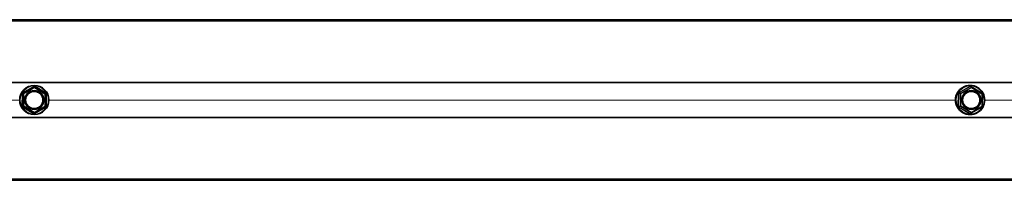
# Model space of a CAD drawing. Units: millimetres. Extents: x -237 to 404, y 6 to 292.
# Drawn here: x -177 to -170, y 145 to 146 of the extents above; entities that cross this region are included whole.
import ezdxf

# ---------------------------------------------------------------- set-up
doc = ezdxf.new("R2010")
doc.units = ezdxf.units.MM

msp = doc.modelspace()

# ---------------------------------------------------------------- linework, layer by layer
at = {"color": 7, "linetype": 'Continuous', "lineweight": 35}
for p, q in [((-163.5538, 146.4869), (-189.7841, 146.4869)), ((-163.5558, 146.495), (-189.7821, 146.495)), ((-163.5467, 146.065), (-189.7911, 146.065)), ((-170.2608, 146.045), (-170.2619, 146.045)), ((-170.257, 146.036), (-170.2504, 146.0316)), ((-170.1789, 145.9889), (-170.1817, 145.991)), ((-170.1784, 145.9025), (-170.1773, 145.9856)), ((-170.1773, 145.9856), (-170.1773, 145.9856)), ((-170.1828, 145.8971), (-170.1799, 145.8994)), ((-170.1784, 145.9025), (-170.1784, 145.9025)), ((-163.5467, 145.825), (-189.7911, 145.825)), ((-170.2619, 145.845), (-170.2608, 145.845)), ((-163.5538, 145.4031), (-189.7841, 145.4031)), ((-189.7821, 145.395), (-163.5558, 145.395))]:
    msp.add_line(p, q, dxfattribs=at)
at = {"color": 8, "linetype": 'Continuous', "lineweight": 18}
for p, q in [((-176.7481, 145.9967), (-176.6717, 146.0395)), ((-176.6697, 146.036), (-176.7461, 145.9933)), ((-176.7423, 145.991), (-176.6698, 146.0317)), ((-176.6678, 146.0282), (-176.7404, 145.9875)), ((-176.6717, 146.0395), (-176.6697, 146.036)), ((-176.6698, 146.0317), (-176.6697, 146.036)), ((-176.6678, 146.0282), (-176.6698, 146.0317)), ((-176.6678, 146.0282), (-176.6658, 146.0316)), ((-176.5964, 145.9857), (-176.6678, 146.0282)), ((-176.6657, 146.036), (-176.6658, 146.0316)), ((-176.6658, 146.0316), (-176.5943, 145.9891)), ((-176.6657, 146.036), (-176.6637, 146.0394)), ((-176.5905, 145.9913), (-176.6657, 146.036)), ((-176.6637, 146.0394), (-176.5885, 145.9947)), ((-170.3393, 145.9967), (-170.2632, 146.0395)), ((-170.261, 146.036), (-170.337, 145.9933)), ((-170.3266, 145.991), (-170.2544, 146.0317)), ((-170.2521, 146.0282), (-170.3243, 145.9875)), ((-170.2544, 146.0317), (-170.261, 146.036)), ((-170.1821, 145.9913), (-170.257, 146.036)), ((-170.2553, 146.0394), (-170.1804, 145.9947)), ((-170.1809, 145.9857), (-170.2521, 146.0282)), ((-170.2504, 146.0316), (-170.1792, 145.9891)), ((-176.7533, 145.9023), (-176.7521, 145.9899)), ((-176.7521, 145.9899), (-176.7481, 145.9898)), ((-176.7481, 145.9898), (-176.7493, 145.9023)), ((-176.7461, 145.9933), (-176.7481, 145.9967)), ((-176.7444, 145.9876), (-176.7481, 145.9898)), ((-176.7461, 145.9933), (-176.7423, 145.991)), ((-176.7454, 145.9044), (-176.7444, 145.9876)), ((-176.7444, 145.9876), (-176.7404, 145.9875)), ((-176.7423, 145.991), (-176.7404, 145.9875)), ((-176.7404, 145.9875), (-176.7415, 145.9044)), ((-176.5974, 145.9025), (-176.5964, 145.9857)), ((-176.5964, 145.9857), (-176.5943, 145.9891)), ((-176.5964, 145.9857), (-176.5924, 145.9856)), ((-176.5943, 145.9891), (-176.5905, 145.9913)), ((-176.5924, 145.9856), (-176.5934, 145.9025)), ((-176.5886, 145.9878), (-176.5924, 145.9856)), ((-176.5905, 145.9913), (-176.5885, 145.9947)), ((-176.5897, 145.9002), (-176.5886, 145.9878)), ((-176.5886, 145.9878), (-176.5846, 145.9877)), ((-176.5846, 145.9877), (-176.5857, 145.9002)), ((-170.3445, 145.9023), (-170.3434, 145.9899)), ((-170.339, 145.9898), (-170.3402, 145.9023)), ((-170.3287, 145.9876), (-170.339, 145.9898)), ((-170.337, 145.9933), (-170.3266, 145.991)), ((-170.3297, 145.9044), (-170.3287, 145.9876)), ((-170.3243, 145.9875), (-170.3254, 145.9044)), ((-170.1792, 145.9891), (-170.1821, 145.9913)), ((-170.182, 145.9025), (-170.1809, 145.9857)), ((-170.1789, 145.9889), (-170.1792, 145.9891)), ((-170.1765, 145.9877), (-170.1776, 145.9002)), ((-176.7689, 145.945), (-182.9763, 145.945)), ((-176.7533, 145.9023), (-176.7493, 145.9023)), ((-176.7494, 145.8954), (-176.7473, 145.8988)), ((-176.6741, 145.8506), (-176.7494, 145.8954)), ((-176.7493, 145.9023), (-176.7454, 145.9044)), ((-176.7435, 145.9009), (-176.7473, 145.8988)), ((-176.7473, 145.8988), (-176.6721, 145.8541)), ((-176.7454, 145.9044), (-176.7415, 145.9044)), ((-176.7435, 145.9009), (-176.7415, 145.9044)), ((-176.672, 145.8585), (-176.7435, 145.9009)), ((-176.7415, 145.9044), (-176.67, 145.8619)), ((-176.67, 145.8619), (-176.5974, 145.9025)), ((-176.6681, 145.854), (-176.5917, 145.8968)), ((-176.5955, 145.899), (-176.668, 145.8584)), ((-176.5898, 145.8933), (-176.6661, 145.8505)), ((-176.5974, 145.9025), (-176.5934, 145.9025)), ((-176.5974, 145.9025), (-176.5955, 145.899)), ((-176.5917, 145.8968), (-176.5955, 145.899)), ((-176.5934, 145.9025), (-176.5897, 145.9002)), ((-176.5917, 145.8968), (-176.5898, 145.8933)), ((-176.5897, 145.9002), (-176.5857, 145.9002)), ((-170.3615, 145.945), (-176.5689, 145.945)), ((-170.2657, 145.8506), (-170.3406, 145.8954)), ((-170.3402, 145.9023), (-170.3297, 145.9044)), ((-170.3278, 145.9009), (-170.3382, 145.8988)), ((-170.3382, 145.8988), (-170.2633, 145.8541)), ((-170.2566, 145.8585), (-170.3278, 145.9009)), ((-170.3254, 145.9044), (-170.2542, 145.8619)), ((-170.2593, 145.854), (-170.1833, 145.8968)), ((-170.1817, 145.8933), (-170.2577, 145.8505)), ((-170.2542, 145.8619), (-170.182, 145.9025)), ((-170.1804, 145.899), (-170.2526, 145.8584)), ((-170.1833, 145.8968), (-170.1804, 145.899)), ((-164.0068, 145.945), (-170.1613, 145.945)), ((-176.6741, 145.8506), (-176.6721, 145.8541)), ((-176.6721, 145.8541), (-176.672, 145.8585)), ((-176.672, 145.8585), (-176.67, 145.8619)), ((-176.668, 145.8584), (-176.67, 145.8619)), ((-176.668, 145.8584), (-176.6681, 145.854)), ((-176.6661, 145.8505), (-176.6681, 145.854)), ((-170.2633, 145.8541), (-170.2566, 145.8585)), ((-170.2526, 145.8584), (-170.2593, 145.854))]:
    msp.add_line(p, q, dxfattribs=at)
at = {"color": 8, "linetype": 'Continuous', "lineweight": 18, "flags": 128}
for points in [[(-170.1779, 145.9877), (-170.1772, 145.9877), (-170.1765, 145.9877)], [(-170.1804, 145.899), (-170.18, 145.8993), (-170.1799, 145.8994)], [(-170.1791, 145.9002), (-170.1791, 145.9002), (-170.1783, 145.9002), (-170.1776, 145.9002)]]:
    msp.add_lwpolyline(points, dxfattribs=at)
at = {"color": 7, "linetype": 'Continuous', "lineweight": 35}
for centre, radius in [((-176.6689, 145.945), 0.1), ((-176.6689, 145.945), 0.065), ((-176.6689, 145.945), 0.0592), ((-170.253, 145.9449), 0.0649), ((-170.2539, 145.9449), 0.0592)]:
    msp.add_circle(centre, radius, dxfattribs=at)
at = {"color": 8, "linetype": 'Continuous', "lineweight": 18}
for centre, radius in [((-176.6689, 145.945), 0.096), ((-170.2608, 145.9452), 0.0959)]:
    msp.add_circle(centre, radius, dxfattribs=at)
for centre, radius, start, end in [((-176.6678, 146.0282), 0.00401, 59.3604, 119.16762), ((-170.2605, 145.945), 0.1, 90.17109, 269.82891), ((-170.2484, 146.0468), 0.0166, 206.08236, 220.55776), ((-170.2452, 146.0323), 0.0124, 144.94201, 162.73175), ((-170.2525, 146.0282), 0.00398, 59.23811, 119.28372), ((-170.267, 146.0209), 0.0166, 26.08236, 40.55776), ((-170.2622, 146.0353), 0.0124, 324.94201, 342.73175), ((-176.7404, 145.9875), 0.00401, 119.3604, 179.16762), ((-176.5964, 145.9857), 0.00401, 359.3604, 59.16762), ((-170.3262, 147.2577), 1.268, 269.22241, 269.4178), ((-170.3244, 146.004), 0.0166, 206.08236, 220.55776), ((-170.3246, 145.9875), 0.00402, 119.65478, 179.08396), ((-170.3416, 144.7197), 1.268, 89.22241, 89.4178), ((-170.3392, 145.9803), 0.0166, 26.08236, 40.55776), ((-170.1702, 145.9876), 0.0124, 144.94201, 162.73175), ((-170.1911, 145.9928), 0.0124, 324.94201, 342.73175), ((-170.1894, 145.2583), 0.7274, 89.05025, 89.33655), ((-176.7414, 145.9044), 0.00401, 179.3604, 239.16762), ((-176.5975, 145.9025), 0.00401, 299.3604, 359.16762), ((-170.3273, 147.1702), 1.268, 269.22241, 269.4178), ((-170.3256, 145.8875), 0.0169, 138.17679, 152.38094), ((-170.3426, 144.6365), 1.268, 89.22241, 89.4178), ((-170.3257, 145.9044), 0.00403, 179.4543, 238.86917), ((-170.3404, 145.9122), 0.0169, 318.17679, 332.38094), ((-170.1714, 145.9001), 0.0123, 195.66311, 213.61226), ((-170.1922, 145.8957), 0.0123, 15.66311, 33.61226), ((-170.1904, 145.1752), 0.7274, 89.05025, 89.33655), ((-176.67, 145.8619), 0.00401, 239.3604, 299.16762), ((-170.2507, 145.8428), 0.0169, 138.17679, 152.38094), ((-170.2475, 145.8573), 0.0123, 195.66311, 213.61226), ((-170.2692, 145.8697), 0.0169, 318.17679, 332.38094), ((-170.2546, 145.8619), 0.00398, 239.24211, 299.27973), ((-170.2645, 145.8551), 0.0123, 15.66311, 33.61226)]:
    msp.add_arc(centre, radius, start, end, dxfattribs=at)
at = {"color": 7, "linetype": 'Continuous', "lineweight": 35}
for centre, radius, start, end in [((-170.2616, 145.9451), 0.1, 90.1876, 209.28564), ((-170.2609, 145.9455), 0.0995, 29.09975, 89.9546), ((-170.2612, 145.945), 0.1, 270.1876, 29.28564), ((-170.1813, 145.9857), 0.004, 359.26708, 52.66445), ((-170.2619, 145.9445), 0.0995, 209.09975, 269.9546), ((-170.1824, 145.9025), 0.004, 308.02139, 359.26708)]:
    msp.add_arc(centre, radius, start, end, dxfattribs=at)
at = {"color": 8, "linetype": 'Continuous', "lineweight": 18}
for centre, major_axis, ratio, start_param, end_param in [((-176.6678, 146.0325), (0.0001, 0.00801), 0.998174, 5.760378, 6.805993), ((-176.6678, 146.0325), (0.00005, 0.00402), 0.994545, 5.760378, 6.805993), ((-170.2594, 146.0325), (0.00003, 0.00801), 0.994001, 5.751433, 6.797049), ((-170.259, 146.0325), (-0.00101, 0.0039), 0.988947, 5.496595, 6.542211), ((-176.7441, 145.9898), (-0.00689, 0.0041), 0.998174, 5.760378, 6.805993), ((-176.7441, 145.9898), (0.00346, -0.00206), 0.994545, 2.618785, 3.6644), ((-176.5926, 145.9878), (0.00351, 0.00197), 0.994545, 5.760378, 6.805993), ((-176.5926, 145.9878), (0.00699, 0.00392), 0.998174, 5.760378, 6.805993), ((-170.3354, 145.9898), (-0.00179, 0.0078), 0.996321, 0.286135, 1.331751), ((-170.335, 145.9898), (0.00335, -0.00224), 0.991799, 2.671862, 3.717477), ((-170.1845, 145.9878), (0.00178, 0.0078), 0.996415, 4.924793, 5.970408), ((-176.7453, 145.9023), (-0.00699, -0.00392), 0.998174, 5.760378, 6.805993), ((-176.7453, 145.9023), (0.00351, 0.00197), 0.994545, 2.618785, 3.6644), ((-176.5937, 145.9003), (0.00346, -0.00206), 0.994545, 5.760378, 6.805993), ((-176.5937, 145.9003), (0.00689, -0.0041), 0.998174, 5.760378, 6.805993), ((-170.3365, 145.9023), (0.00178, 0.0078), 0.996415, 1.7832, 2.828816), ((-170.3361, 145.9023), (0.0034, 0.00215), 0.991912, 2.564077, 3.609692), ((-170.1856, 145.9003), (-0.00179, 0.0078), 0.996321, 3.427728, 4.473343), ((-176.67, 145.8575), (-0.0001, -0.00801), 0.998174, 5.760378, 6.805993), ((-176.67, 145.8575), (0.00005, 0.00402), 0.994545, 2.618785, 3.6644), ((-170.2616, 145.8575), (0.00003, 0.00801), 0.994001, 2.609841, 3.655456), ((-170.2612, 145.8575), (0.00107, 0.00388), 0.988931, 2.871005, 3.916621)]:
    msp.add_ellipse(centre, major_axis=major_axis, ratio=ratio, start_param=start_param, end_param=end_param, dxfattribs=at)

doc.saveas('drawing.dxf')
